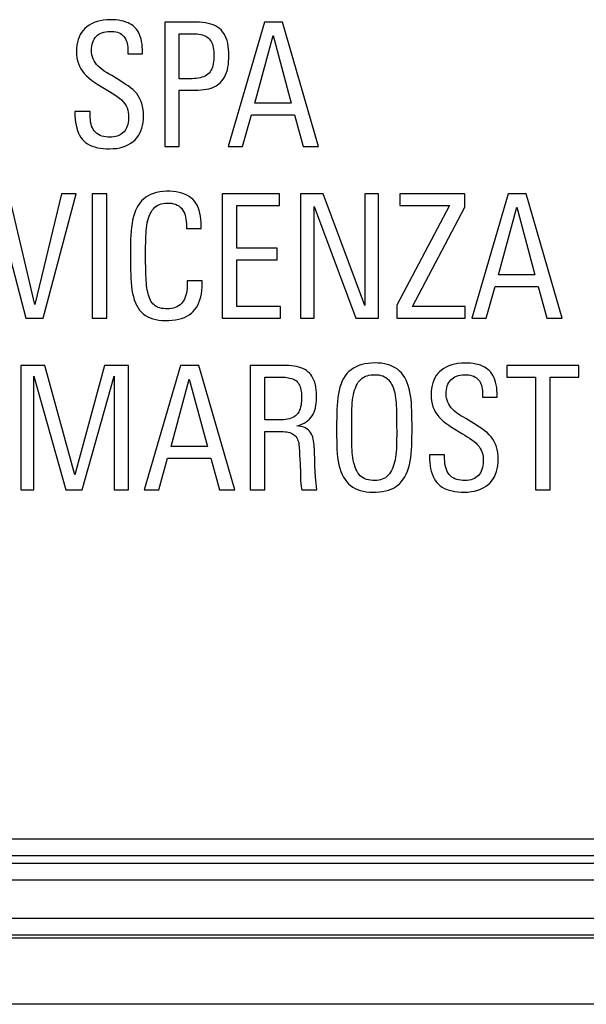
# Model space of a CAD drawing. Units: millimetres. Extents: x -45 to 45, y -44 to 44.
# Drawn here: x 29.5 to 36.4, y -44 to -32.1 of the extents above; entities that cross this region are included whole.
import ezdxf

# ---------------------------------------------------------------- set-up
doc = ezdxf.new("R2010")
doc.units = ezdxf.units.MM
doc.header["$LTSCALE"] = 16.335
doc.layers.get('0').update_dxf_attribs({"linetype": 'CONTINUOUS'})
doc.layers.add('DRAFT', color=7, linetype='CONTINUOUS')
doc.layers.add('RACCORDO', color=7, linetype='CONTINUOUS')

msp = doc.modelspace()

# ---------------------------------------------------------------- linework, layer by layer
at = {"color": 7, "linetype": 'CONTINUOUS'}
for p, q in [((31.256, -32.112), (31.256, -33.617)), ((32.463, -32.112), (32.022, -33.617)), ((32.681, -32.112), (32.463, -32.112)), ((33.117, -33.617), (32.681, -32.112)), ((31.433, -32.254), (31.601, -32.254)), ((31.433, -32.797), (31.433, -32.254)), ((32.348, -33.095), (32.567, -32.276)), ((32.567, -32.276), (32.785, -33.095)), ((30.81, -32.462), (30.81, -32.497)), ((30.81, -32.497), (30.987, -32.497)), ((30.987, -32.497), (30.987, -32.447)), ((30.712, -32.82), (30.647, -32.779)), ((31.588, -32.797), (31.433, -32.797)), ((31.433, -32.938), (31.555, -32.938)), ((31.433, -33.617), (31.433, -32.938)), ((32.785, -33.095), (32.348, -33.095)), ((30.352, -33.194), (30.169, -33.194)), ((30.169, -33.194), (30.169, -33.211)), ((30.352, -33.211), (30.352, -33.194)), ((32.198, -33.617), (32.305, -33.236)), ((32.305, -33.236), (32.827, -33.236)), ((32.827, -33.236), (32.933, -33.617)), ((31.256, -33.617), (31.433, -33.617)), ((32.022, -33.617), (32.198, -33.617)), ((32.933, -33.617), (33.117, -33.617)), ((29.182, -34.19), (29.574, -35.695)), ((29.686, -35.53), (29.37, -34.19)), ((30.009, -34.19), (29.686, -35.53)), ((29.786, -35.695), (30.183, -34.19)), ((30.183, -34.19), (30.009, -34.19)), ((30.554, -34.19), (30.377, -34.19)), ((30.377, -34.19), (30.377, -35.695)), ((30.554, -35.695), (30.554, -34.19)), ((32.644, -34.19), (31.951, -34.19)), ((31.951, -34.19), (31.951, -35.695)), ((32.644, -34.331), (32.644, -34.19)), ((33.174, -34.19), (32.9, -34.19)), ((32.9, -34.19), (32.9, -35.695)), ((33.678, -35.543), (33.174, -34.19)), ((33.843, -34.19), (33.678, -34.19)), ((33.678, -34.19), (33.678, -35.543)), ((33.843, -35.695), (33.843, -34.19)), ((34.887, -34.19), (34.103, -34.19)), ((34.103, -34.19), (34.103, -34.331)), ((34.887, -34.354), (34.887, -34.19)), ((35.412, -34.19), (34.971, -35.695)), ((35.63, -34.19), (35.412, -34.19)), ((36.066, -35.695), (35.63, -34.19)), ((32.128, -34.331), (32.644, -34.331)), ((32.128, -34.847), (32.128, -34.331)), ((33.064, -34.342), (33.569, -35.695)), ((33.064, -35.695), (33.064, -34.342)), ((34.704, -34.331), (34.065, -35.538)), ((34.103, -34.331), (34.704, -34.331)), ((34.253, -35.553), (34.887, -34.354)), ((35.297, -35.172), (35.516, -34.354)), ((35.516, -34.354), (35.735, -35.172)), ((31.518, -34.554), (31.518, -34.61)), ((31.518, -34.61), (31.697, -34.61)), ((31.697, -34.61), (31.697, -34.577)), ((32.617, -34.847), (32.128, -34.847)), ((32.617, -34.989), (32.617, -34.847)), ((30.842, -35.015), (30.843, -35.068)), ((32.128, -34.989), (32.617, -34.989)), ((32.128, -35.553), (32.128, -34.989)), ((31.71, -35.245), (31.528, -35.245)), ((31.528, -35.245), (31.528, -35.274)), ((31.71, -35.278), (31.71, -35.245)), ((35.735, -35.172), (35.297, -35.172)), ((35.148, -35.695), (35.254, -35.314)), ((35.254, -35.314), (35.776, -35.314)), ((35.776, -35.314), (35.882, -35.695)), ((32.658, -35.553), (32.128, -35.553)), ((32.658, -35.695), (32.658, -35.553)), ((34.065, -35.538), (34.065, -35.695)), ((34.891, -35.553), (34.253, -35.553)), ((34.891, -35.695), (34.891, -35.553)), ((29.574, -35.695), (29.786, -35.695)), ((30.377, -35.695), (30.554, -35.695)), ((31.951, -35.695), (32.658, -35.695)), ((32.9, -35.695), (33.064, -35.695)), ((33.569, -35.695), (33.843, -35.695)), ((34.065, -35.695), (34.891, -35.695)), ((34.971, -35.695), (35.148, -35.695)), ((35.882, -35.695), (36.066, -35.695)), ((29.805, -36.267), (29.514, -36.267)), ((29.514, -36.267), (29.514, -37.772)), ((30.167, -37.593), (29.805, -36.267)), ((30.527, -36.267), (30.167, -37.593)), ((30.819, -36.267), (30.527, -36.267)), ((30.819, -37.772), (30.819, -36.267)), ((31.449, -36.267), (31.008, -37.772)), ((31.668, -36.267), (31.449, -36.267)), ((32.103, -37.772), (31.668, -36.267)), ((32.694, -36.267), (32.292, -36.267)), ((32.292, -36.267), (32.292, -37.772)), ((36.267, -36.267), (35.396, -36.267)), ((35.396, -36.267), (35.396, -36.409)), ((36.267, -36.409), (36.267, -36.267)), ((29.674, -36.398), (30.061, -37.772)), ((29.674, -37.772), (29.674, -36.398)), ((30.259, -37.772), (30.646, -36.398)), ((30.646, -36.398), (30.646, -37.772)), ((31.335, -37.25), (31.553, -36.432)), ((31.553, -36.432), (31.772, -37.25)), ((32.469, -36.409), (32.669, -36.409)), ((32.469, -36.927), (32.469, -36.409)), ((35.396, -36.409), (35.743, -36.409)), ((35.743, -36.409), (35.743, -37.772)), ((35.92, -36.409), (36.267, -36.409)), ((35.92, -37.772), (35.92, -36.409)), ((35.102, -36.593), (35.102, -36.653)), ((35.102, -36.653), (35.279, -36.653)), ((35.279, -36.653), (35.279, -36.602)), ((34.996, -36.971), (34.932, -36.931)), ((33.52, -37.025), (33.52, -36.943)), ((34.727, -37.015), (34.858, -37.094)), ((32.469, -37.069), (32.646, -37.069)), ((32.469, -37.772), (32.469, -37.069)), ((31.772, -37.25), (31.335, -37.25)), ((31.185, -37.772), (31.291, -37.391)), ((31.291, -37.391), (31.814, -37.391)), ((31.814, -37.391), (31.92, -37.772)), ((34.644, -37.35), (34.461, -37.35)), ((34.461, -37.35), (34.461, -37.366)), ((34.644, -37.396), (34.644, -37.35)), ((33.081, -37.619), (33.074, -37.484)), ((29.514, -37.772), (29.674, -37.772)), ((30.061, -37.772), (30.259, -37.772)), ((30.646, -37.772), (30.819, -37.772)), ((31.008, -37.772), (31.185, -37.772)), ((31.92, -37.772), (32.103, -37.772)), ((32.292, -37.772), (32.469, -37.772)), ((32.915, -37.772), (33.098, -37.772)), ((35.743, -37.772), (35.92, -37.772)), ((43.498, -43.2), (-43.498, -43.2)), ((43.502, -44), (-43.502, -44))]:
    msp.add_line(p, q, dxfattribs=at)
for points in [[(30.598, -32.083), (30.554, -32.085), (30.513, -32.089), (30.474, -32.096), (30.437, -32.106), (30.402, -32.118), (30.37, -32.133), (30.341, -32.149), (30.314, -32.168), (30.29, -32.189), (30.269, -32.212), (30.25, -32.237), (30.233, -32.264), (30.219, -32.293), (30.207, -32.323), (30.199, -32.356), (30.192, -32.391), (30.189, -32.429), (30.188, -32.466), (30.189, -32.505), (30.194, -32.543), (30.201, -32.579), (30.211, -32.613), (30.224, -32.645), (30.24, -32.676), (30.26, -32.706), (30.283, -32.735), (30.31, -32.763), (30.341, -32.791), (30.376, -32.818), (30.411, -32.843), (30.448, -32.867), (30.588, -32.952)], [(30.987, -32.447), (30.985, -32.412), (30.982, -32.379), (30.977, -32.347), (30.97, -32.316), (30.961, -32.287), (30.95, -32.261), (30.938, -32.236), (30.925, -32.214), (30.91, -32.194), (30.894, -32.176), (30.876, -32.159), (30.857, -32.145), (30.835, -32.132), (30.812, -32.12), (30.786, -32.111), (30.759, -32.102), (30.729, -32.095), (30.698, -32.09), (30.666, -32.086), (30.633, -32.084), (30.598, -32.083)], [(32.032, -32.514), (32.032, -32.475), (32.03, -32.438), (32.025, -32.402), (32.019, -32.368), (32.011, -32.336), (32, -32.305), (31.988, -32.277), (31.973, -32.252), (31.957, -32.228), (31.938, -32.207), (31.918, -32.189), (31.895, -32.173), (31.87, -32.159), (31.843, -32.146), (31.813, -32.136), (31.782, -32.128), (31.749, -32.122), (31.715, -32.117), (31.679, -32.114), (31.642, -32.112), (31.256, -32.112)], [(30.647, -32.779), (30.615, -32.76), (30.584, -32.741), (30.553, -32.724), (30.525, -32.706), (30.498, -32.686), (30.473, -32.666), (30.451, -32.646), (30.432, -32.624), (30.415, -32.602), (30.401, -32.579), (30.39, -32.556), (30.381, -32.532), (30.375, -32.507), (30.372, -32.48), (30.371, -32.454), (30.372, -32.428), (30.374, -32.403), (30.378, -32.379), (30.385, -32.356), (30.393, -32.336), (30.403, -32.317), (30.414, -32.3), (30.428, -32.285), (30.443, -32.271), (30.459, -32.26), (30.477, -32.249), (30.497, -32.241), (30.519, -32.234), (30.542, -32.229), (30.567, -32.226), (30.593, -32.224)], [(30.593, -32.224), (30.617, -32.225), (30.641, -32.227), (30.663, -32.231), (30.684, -32.236), (30.703, -32.244), (30.721, -32.252), (30.737, -32.262), (30.751, -32.274), (30.763, -32.287), (30.774, -32.301), (30.783, -32.316), (30.791, -32.333), (30.797, -32.352), (30.802, -32.372), (30.806, -32.393), (30.809, -32.415), (30.81, -32.438), (30.81, -32.462)], [(31.601, -32.254), (31.625, -32.254), (31.648, -32.256), (31.67, -32.259), (31.692, -32.263), (31.712, -32.268), (31.732, -32.275), (31.75, -32.283), (31.766, -32.292), (31.781, -32.303), (31.795, -32.315), (31.806, -32.329), (31.817, -32.345), (31.826, -32.362), (31.833, -32.381), (31.839, -32.401), (31.844, -32.422), (31.847, -32.444), (31.85, -32.467), (31.851, -32.491), (31.851, -32.542)], [(31.555, -32.938), (31.592, -32.938), (31.628, -32.937), (31.662, -32.936), (31.696, -32.933), (31.729, -32.929), (31.76, -32.924), (31.79, -32.918), (31.819, -32.91), (31.845, -32.9), (31.87, -32.889), (31.892, -32.876), (31.912, -32.861), (31.932, -32.843), (31.949, -32.824), (31.965, -32.802), (31.98, -32.778), (31.993, -32.751), (32.005, -32.723), (32.014, -32.692), (32.021, -32.659), (32.027, -32.625), (32.03, -32.589), (32.032, -32.552), (32.032, -32.514)], [(31.851, -32.542), (31.85, -32.568), (31.847, -32.592), (31.844, -32.616), (31.839, -32.638), (31.833, -32.659), (31.825, -32.679), (31.816, -32.698), (31.805, -32.715), (31.793, -32.73), (31.779, -32.743), (31.763, -32.755), (31.746, -32.765), (31.727, -32.773), (31.706, -32.78), (31.684, -32.786), (31.662, -32.79), (31.638, -32.793), (31.613, -32.796), (31.588, -32.797)], [(31, -33.248), (30.999, -33.208), (30.995, -33.169), (30.989, -33.133), (30.979, -33.098), (30.968, -33.065), (30.953, -33.034), (30.936, -33.005), (30.917, -32.978), (30.895, -32.953), (30.869, -32.929), (30.841, -32.906), (30.812, -32.884), (30.779, -32.862), (30.712, -32.82)], [(30.588, -32.952), (30.62, -32.972), (30.652, -32.991), (30.682, -33.011), (30.709, -33.032), (30.733, -33.054), (30.755, -33.077), (30.774, -33.101), (30.788, -33.126), (30.8, -33.151), (30.809, -33.177), (30.815, -33.203), (30.817, -33.229), (30.819, -33.254), (30.818, -33.279), (30.817, -33.304), (30.813, -33.327), (30.809, -33.35), (30.802, -33.371), (30.795, -33.39), (30.786, -33.409), (30.776, -33.425), (30.764, -33.44), (30.751, -33.454), (30.735, -33.466), (30.719, -33.477), (30.701, -33.485), (30.681, -33.492), (30.66, -33.498), (30.638, -33.502), (30.615, -33.504), (30.591, -33.504), (30.567, -33.504), (30.542, -33.502), (30.518, -33.498), (30.495, -33.491), (30.474, -33.483), (30.454, -33.473)], [(30.169, -33.211), (30.17, -33.251), (30.172, -33.289), (30.176, -33.325), (30.183, -33.36), (30.191, -33.394), (30.2, -33.425), (30.212, -33.455), (30.225, -33.482), (30.241, -33.507), (30.258, -33.53), (30.278, -33.55), (30.299, -33.569), (30.323, -33.585), (30.35, -33.6), (30.378, -33.613), (30.409, -33.623), (30.442, -33.632), (30.476, -33.638), (30.512, -33.643), (30.55, -33.645), (30.589, -33.646)], [(30.454, -33.473), (30.435, -33.46), (30.419, -33.446), (30.404, -33.43), (30.392, -33.411), (30.381, -33.391), (30.372, -33.37), (30.366, -33.346), (30.36, -33.321), (30.357, -33.295), (30.354, -33.268), (30.352, -33.24), (30.352, -33.211)], [(30.589, -33.646), (30.634, -33.644), (30.676, -33.64), (30.715, -33.633), (30.752, -33.623), (30.787, -33.61), (30.819, -33.595), (30.848, -33.577), (30.875, -33.558), (30.898, -33.536), (30.92, -33.512), (30.939, -33.486), (30.955, -33.458), (30.969, -33.428), (30.98, -33.396), (30.989, -33.362), (30.995, -33.326), (30.999, -33.288), (31, -33.248)], [(31.697, -34.577), (31.696, -34.536), (31.694, -34.496), (31.689, -34.459), (31.681, -34.423), (31.672, -34.389), (31.661, -34.357), (31.648, -34.329), (31.632, -34.302), (31.615, -34.278), (31.596, -34.257), (31.574, -34.238), (31.551, -34.221), (31.524, -34.206), (31.496, -34.193), (31.465, -34.182), (31.432, -34.174), (31.396, -34.167), (31.358, -34.163), (31.319, -34.16), (31.277, -34.16), (31.237, -34.163), (31.196, -34.168), (31.157, -34.176), (31.12, -34.186), (31.086, -34.199), (31.054, -34.215), (31.026, -34.233), (30.999, -34.254), (30.976, -34.277), (30.954, -34.302), (30.935, -34.33), (30.918, -34.36), (30.902, -34.393), (30.889, -34.429), (30.878, -34.467), (30.868, -34.508), (30.861, -34.55), (30.855, -34.594), (30.85, -34.641), (30.846, -34.69), (30.844, -34.741), (30.842, -34.794), (30.841, -34.849), (30.841, -34.905), (30.842, -35.015)], [(31.025, -34.863), (31.025, -34.823), (31.026, -34.784), (31.027, -34.746), (31.028, -34.709), (31.03, -34.674), (31.032, -34.639), (31.036, -34.606), (31.04, -34.574), (31.045, -34.543), (31.052, -34.513), (31.06, -34.485), (31.069, -34.459), (31.079, -34.434), (31.091, -34.411), (31.104, -34.39), (31.119, -34.371), (31.135, -34.354), (31.153, -34.34), (31.172, -34.328), (31.193, -34.318), (31.215, -34.311), (31.239, -34.306), (31.263, -34.303), (31.288, -34.302), (31.314, -34.302), (31.339, -34.305), (31.363, -34.31), (31.386, -34.317), (31.407, -34.326), (31.426, -34.337), (31.443, -34.351), (31.459, -34.366), (31.473, -34.384), (31.484, -34.403), (31.494, -34.424), (31.502, -34.447), (31.509, -34.472), (31.513, -34.498), (31.516, -34.525), (31.518, -34.554)], [(31.528, -35.274), (31.528, -35.305), (31.526, -35.335), (31.523, -35.363), (31.518, -35.391), (31.512, -35.417), (31.505, -35.441), (31.495, -35.464), (31.484, -35.485), (31.472, -35.503), (31.458, -35.52), (31.442, -35.535), (31.424, -35.548), (31.404, -35.559), (31.383, -35.567), (31.361, -35.574), (31.337, -35.579), (31.312, -35.581), (31.288, -35.582), (31.264, -35.582), (31.24, -35.58), (31.217, -35.577), (31.196, -35.572), (31.177, -35.565), (31.159, -35.557), (31.142, -35.547), (31.127, -35.535), (31.114, -35.521), (31.101, -35.506), (31.09, -35.488), (31.08, -35.47), (31.071, -35.449), (31.063, -35.427), (31.056, -35.404), (31.05, -35.379), (31.045, -35.353), (31.041, -35.327), (31.037, -35.299), (31.034, -35.27), (31.032, -35.239), (31.03, -35.208), (31.029, -35.175), (31.027, -35.141), (31.026, -35.105), (31.026, -35.068), (31.025, -35.029), (31.025, -34.988), (31.025, -34.945), (31.025, -34.904), (31.025, -34.863)], [(30.843, -35.068), (30.844, -35.119), (30.845, -35.169), (30.847, -35.217), (30.851, -35.264), (30.855, -35.31), (30.86, -35.353), (30.867, -35.395), (30.877, -35.435), (30.888, -35.473), (30.901, -35.508), (30.916, -35.54), (30.933, -35.57), (30.953, -35.597), (30.974, -35.621), (30.997, -35.643), (31.023, -35.662), (31.05, -35.678), (31.08, -35.692), (31.112, -35.703), (31.147, -35.711), (31.184, -35.718), (31.222, -35.722), (31.262, -35.724), (31.304, -35.724), (31.345, -35.721), (31.385, -35.716), (31.424, -35.709), (31.461, -35.699), (31.494, -35.687), (31.525, -35.671), (31.554, -35.654), (31.579, -35.635), (31.601, -35.614), (31.622, -35.591), (31.64, -35.565), (31.656, -35.538), (31.67, -35.507), (31.682, -35.474), (31.692, -35.439), (31.7, -35.402), (31.705, -35.362), (31.709, -35.321), (31.71, -35.278)], [(32.856, -36.999), (32.887, -36.99), (32.916, -36.979), (32.942, -36.966), (32.966, -36.951), (32.988, -36.935), (33.008, -36.917), (33.025, -36.898), (33.039, -36.878), (33.052, -36.857), (33.063, -36.833), (33.072, -36.809), (33.079, -36.782), (33.085, -36.754), (33.089, -36.725), (33.091, -36.694), (33.093, -36.661), (33.094, -36.628), (33.092, -36.595), (33.09, -36.562), (33.086, -36.531), (33.08, -36.501), (33.072, -36.472), (33.062, -36.445), (33.05, -36.421), (33.038, -36.398), (33.023, -36.378), (33.007, -36.36), (32.99, -36.344), (32.972, -36.33), (32.951, -36.317), (32.929, -36.306), (32.904, -36.296), (32.878, -36.288), (32.851, -36.281), (32.821, -36.276), (32.791, -36.272), (32.76, -36.269), (32.727, -36.268), (32.694, -36.267)], [(34.249, -37.025), (34.249, -36.971), (34.248, -36.918), (34.247, -36.866), (34.246, -36.816), (34.244, -36.768), (34.241, -36.721), (34.237, -36.675), (34.231, -36.632), (34.224, -36.59), (34.215, -36.55), (34.204, -36.512), (34.192, -36.477), (34.177, -36.444), (34.161, -36.414), (34.143, -36.385), (34.121, -36.359), (34.098, -36.335), (34.072, -36.314), (34.044, -36.295), (34.014, -36.279), (33.982, -36.265), (33.949, -36.255), (33.914, -36.248), (33.878, -36.242), (33.839, -36.239), (33.798, -36.238), (33.757, -36.24), (33.717, -36.243), (33.677, -36.249), (33.64, -36.257), (33.604, -36.269), (33.571, -36.284), (33.54, -36.301), (33.512, -36.321), (33.486, -36.343), (33.462, -36.367), (33.441, -36.394), (33.421, -36.424), (33.404, -36.456), (33.39, -36.491), (33.377, -36.529), (33.366, -36.569), (33.358, -36.612), (33.351, -36.656), (33.346, -36.703), (33.343, -36.751), (33.34, -36.801), (33.339, -36.852), (33.338, -36.905), (33.337, -36.96), (33.337, -37.016)], [(34.889, -36.239), (34.846, -36.24), (34.804, -36.244), (34.765, -36.251), (34.729, -36.261), (34.694, -36.274), (34.662, -36.288), (34.633, -36.305), (34.607, -36.323), (34.583, -36.344), (34.562, -36.367), (34.543, -36.391), (34.526, -36.418), (34.512, -36.447), (34.5, -36.477), (34.491, -36.51), (34.484, -36.546), (34.481, -36.584), (34.479, -36.622), (34.481, -36.66), (34.485, -36.697), (34.492, -36.733), (34.502, -36.767), (34.515, -36.799), (34.531, -36.829), (34.55, -36.859), (34.572, -36.888), (34.598, -36.915), (34.627, -36.942), (34.66, -36.968), (34.693, -36.992), (34.727, -37.015)], [(35.279, -36.602), (35.277, -36.567), (35.274, -36.534), (35.269, -36.502), (35.261, -36.472), (35.252, -36.443), (35.242, -36.416), (35.23, -36.392), (35.216, -36.369), (35.202, -36.349), (35.185, -36.331), (35.168, -36.315), (35.148, -36.3), (35.127, -36.287), (35.103, -36.276), (35.078, -36.266), (35.05, -36.258), (35.02, -36.251), (34.99, -36.245), (34.957, -36.241), (34.924, -36.239), (34.889, -36.239)], [(32.669, -36.409), (32.691, -36.409), (32.712, -36.411), (32.732, -36.413), (32.752, -36.416), (32.771, -36.42), (32.789, -36.425), (32.806, -36.431), (32.821, -36.438), (32.836, -36.447), (32.849, -36.456), (32.86, -36.467), (32.871, -36.479), (32.88, -36.493), (32.888, -36.508), (32.895, -36.524), (32.901, -36.542), (32.905, -36.561), (32.909, -36.581), (32.911, -36.602), (32.912, -36.623), (32.912, -36.672)], [(33.52, -36.943), (33.521, -36.827), (33.522, -36.791), (33.524, -36.755), (33.526, -36.721), (33.53, -36.688), (33.534, -36.656), (33.54, -36.625), (33.546, -36.596), (33.554, -36.567), (33.563, -36.541), (33.573, -36.516), (33.585, -36.493), (33.598, -36.472), (33.613, -36.453), (33.629, -36.436), (33.646, -36.422), (33.665, -36.409), (33.684, -36.399), (33.705, -36.392), (33.727, -36.386), (33.751, -36.382), (33.775, -36.38), (33.799, -36.38), (33.824, -36.381), (33.848, -36.383), (33.872, -36.388), (33.894, -36.395), (33.914, -36.404), (33.933, -36.415), (33.951, -36.428), (33.966, -36.443), (33.981, -36.461), (33.994, -36.48), (34.005, -36.501), (34.016, -36.524), (34.025, -36.548), (34.033, -36.574), (34.039, -36.601), (34.045, -36.63), (34.05, -36.659), (34.054, -36.69), (34.057, -36.722), (34.059, -36.755), (34.061, -36.789), (34.062, -36.824), (34.063, -36.86), (34.063, -36.897), (34.063, -36.936), (34.063, -36.975), (34.063, -37.015)], [(34.932, -36.931), (34.901, -36.911), (34.87, -36.894), (34.841, -36.876), (34.813, -36.859), (34.787, -36.84), (34.764, -36.82), (34.742, -36.8), (34.723, -36.779), (34.707, -36.758), (34.693, -36.736), (34.682, -36.712), (34.674, -36.688), (34.668, -36.664), (34.664, -36.638), (34.663, -36.612), (34.663, -36.586), (34.666, -36.561), (34.67, -36.537), (34.676, -36.514), (34.684, -36.494), (34.693, -36.475), (34.705, -36.457), (34.718, -36.442), (34.733, -36.428), (34.749, -36.416), (34.768, -36.405), (34.788, -36.397), (34.81, -36.39), (34.833, -36.385), (34.858, -36.381), (34.885, -36.38)], [(34.885, -36.38), (34.909, -36.38), (34.933, -36.382), (34.955, -36.386), (34.975, -36.392), (34.995, -36.399), (35.013, -36.408), (35.029, -36.418), (35.043, -36.429), (35.055, -36.442), (35.066, -36.456), (35.075, -36.472), (35.083, -36.489), (35.089, -36.508), (35.094, -36.528), (35.098, -36.549), (35.1, -36.571), (35.102, -36.593)], [(32.912, -36.672), (32.911, -36.698), (32.909, -36.723), (32.906, -36.747), (32.901, -36.77), (32.895, -36.792), (32.887, -36.812), (32.878, -36.831), (32.867, -36.848), (32.854, -36.863), (32.84, -36.876), (32.824, -36.888), (32.806, -36.898), (32.786, -36.906), (32.765, -36.912), (32.743, -36.918), (32.719, -36.921), (32.695, -36.924), (32.67, -36.926), (32.644, -36.927), (32.469, -36.927)], [(33.068, -37.307), (33.067, -37.28), (33.065, -37.254), (33.063, -37.229), (33.061, -37.204), (33.057, -37.181), (33.053, -37.158), (33.047, -37.136), (33.04, -37.116), (33.032, -37.098), (33.022, -37.081), (33.01, -37.065), (32.996, -37.051), (32.981, -37.039), (32.964, -37.028), (32.946, -37.019), (32.926, -37.012), (32.904, -37.006), (32.881, -37.002), (32.856, -36.999)], [(33.337, -37.016), (33.337, -37.072), (33.337, -37.128), (33.338, -37.181), (33.339, -37.234), (33.341, -37.285), (33.344, -37.334), (33.349, -37.381), (33.355, -37.427), (33.364, -37.47), (33.374, -37.511), (33.387, -37.55), (33.402, -37.586), (33.419, -37.619), (33.439, -37.65), (33.46, -37.677), (33.482, -37.701), (33.505, -37.722), (33.531, -37.74), (33.559, -37.756), (33.589, -37.77), (33.622, -37.781), (33.657, -37.789), (33.695, -37.796), (33.734, -37.8), (33.774, -37.801), (33.816, -37.801), (33.855, -37.798), (33.893, -37.794), (33.93, -37.786), (33.964, -37.777), (33.995, -37.765), (34.024, -37.752), (34.051, -37.735), (34.077, -37.717), (34.1, -37.696), (34.122, -37.672), (34.142, -37.645), (34.161, -37.615), (34.178, -37.583), (34.193, -37.548), (34.206, -37.51), (34.218, -37.47), (34.227, -37.428), (34.234, -37.383), (34.239, -37.337), (34.243, -37.289), (34.245, -37.239), (34.247, -37.188), (34.248, -37.135), (34.249, -37.081), (34.249, -37.025)], [(33.52, -37.183), (33.52, -37.106), (33.52, -37.066), (33.52, -37.025)], [(34.063, -37.015), (34.064, -37.056), (34.064, -37.096)], [(35.291, -37.404), (35.29, -37.363), (35.286, -37.323), (35.28, -37.286), (35.271, -37.252), (35.259, -37.219), (35.244, -37.188), (35.227, -37.159), (35.207, -37.132), (35.184, -37.106), (35.158, -37.081), (35.128, -37.058), (35.097, -37.036), (35.064, -37.013), (34.996, -36.971)], [(32.646, -37.069), (32.669, -37.068), (32.691, -37.069), (32.712, -37.07), (32.733, -37.073), (32.752, -37.076), (32.771, -37.081), (32.788, -37.088), (32.804, -37.096), (32.819, -37.106), (32.832, -37.117), (32.844, -37.129), (32.854, -37.143), (32.862, -37.158), (32.869, -37.175), (32.874, -37.192), (32.878, -37.211), (32.881, -37.232), (32.883, -37.253), (32.884, -37.274), (32.886, -37.297)], [(34.064, -37.096), (34.063, -37.174), (34.063, -37.211), (34.062, -37.246), (34.06, -37.281), (34.057, -37.315), (34.054, -37.348), (34.049, -37.379), (34.044, -37.409), (34.037, -37.437), (34.029, -37.465), (34.021, -37.491), (34.011, -37.515), (34, -37.538), (33.989, -37.56), (33.976, -37.579), (33.961, -37.597), (33.945, -37.612), (33.928, -37.626), (33.909, -37.637), (33.889, -37.645), (33.868, -37.652), (33.846, -37.656), (33.822, -37.659), (33.798, -37.66), (33.773, -37.66), (33.747, -37.658), (33.722, -37.654), (33.699, -37.648), (33.676, -37.64), (33.656, -37.629), (33.637, -37.617), (33.62, -37.602), (33.605, -37.585), (33.592, -37.566), (33.58, -37.545), (33.57, -37.523), (33.56, -37.498), (33.552, -37.472), (33.545, -37.445), (33.538, -37.416), (33.533, -37.386), (33.529, -37.355), (33.525, -37.323), (33.523, -37.29), (33.521, -37.255), (33.52, -37.219), (33.52, -37.183)], [(34.858, -37.094), (34.888, -37.113), (34.917, -37.131), (34.946, -37.148), (34.973, -37.167), (34.998, -37.186), (35.022, -37.206), (35.042, -37.227), (35.06, -37.248), (35.075, -37.271), (35.087, -37.295), (35.097, -37.32), (35.104, -37.347), (35.108, -37.374), (35.11, -37.401), (35.11, -37.429), (35.109, -37.455), (35.105, -37.48), (35.1, -37.504), (35.094, -37.527), (35.086, -37.547), (35.076, -37.566), (35.065, -37.584), (35.053, -37.599), (35.038, -37.613), (35.022, -37.625), (35.004, -37.635), (34.985, -37.644), (34.963, -37.651), (34.94, -37.656), (34.915, -37.659), (34.89, -37.66), (34.864, -37.66), (34.838, -37.658), (34.813, -37.654), (34.79, -37.648), (34.768, -37.64), (34.748, -37.63)], [(32.886, -37.297), (32.888, -37.343), (32.889, -37.367), (32.89, -37.392), (32.892, -37.418), (32.894, -37.444), (32.895, -37.472), (32.897, -37.501), (32.898, -37.53), (32.899, -37.561), (32.9, -37.593), (32.9, -37.627), (32.901, -37.661), (32.905, -37.697), (32.909, -37.734), (32.915, -37.772)], [(33.074, -37.484), (33.073, -37.453), (33.072, -37.422), (33.068, -37.307)], [(34.461, -37.366), (34.461, -37.406), (34.464, -37.444), (34.468, -37.481), (34.474, -37.516), (34.482, -37.549), (34.492, -37.581), (34.504, -37.61), (34.517, -37.638), (34.533, -37.663), (34.55, -37.686), (34.569, -37.706), (34.591, -37.724), (34.615, -37.741), (34.641, -37.756), (34.67, -37.768), (34.7, -37.779), (34.733, -37.787), (34.768, -37.794), (34.804, -37.798), (34.842, -37.801), (34.881, -37.801)], [(34.748, -37.63), (34.729, -37.618), (34.713, -37.604), (34.698, -37.588), (34.685, -37.57), (34.674, -37.55), (34.665, -37.528), (34.658, -37.504), (34.652, -37.479), (34.648, -37.452), (34.646, -37.425), (34.644, -37.396)], [(34.881, -37.801), (34.925, -37.8), (34.967, -37.795), (35.007, -37.788), (35.044, -37.778), (35.079, -37.765), (35.111, -37.75), (35.14, -37.733), (35.166, -37.713), (35.19, -37.692), (35.212, -37.668), (35.231, -37.642), (35.247, -37.614), (35.261, -37.584), (35.272, -37.552), (35.281, -37.518), (35.287, -37.482), (35.29, -37.444), (35.291, -37.404)], [(33.098, -37.772), (33.092, -37.732), (33.087, -37.693), (33.084, -37.655), (33.081, -37.619)]]:
    msp.add_lwpolyline(points, dxfattribs=at)
at = {"layer": 'DRAFT', "color": 250, "linetype": 'CONTINUOUS'}
for p, q in [((43.097, -42.297), (1.065, -42.297)), ((43.097, -42.497), (0.786, -42.497))]:
    msp.add_line(p, q, dxfattribs=at)
at = {"layer": 'RACCORDO', "color": 250, "linetype": 'CONTINUOUS'}
for p, q in [((21.797, -41.997), (43.197, -41.997)), ((21.997, -42.197), (42.997, -42.197)), ((-43.498, -42.959), (43.498, -42.959)), ((-43.498, -43.159), (43.498, -43.159))]:
    msp.add_line(p, q, dxfattribs=at)

doc.saveas('drawing.dxf')
